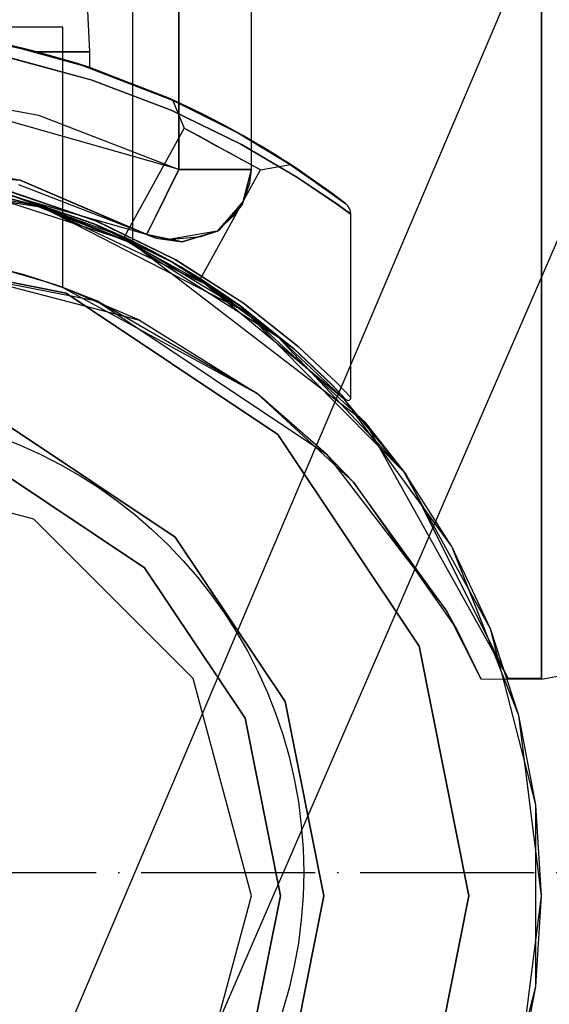
# Model space of a CAD drawing. Units: millimetres. Extents: x 4381 to 14203, y -6630 to 2041.
# Drawn here: x 9965 to 10001, y -418 to -350 of the extents above; entities that cross this region are included whole.
import ezdxf

# ---------------------------------------------------------------- set-up
doc = ezdxf.new("R2010")
doc.units = ezdxf.units.MM
doc.linetypes.add('ACAD_ISO04W100', pattern=[30, 24, -3, 0, -3])
doc.layers.add('PH-172E1', color=7, linetype='Continuous')

# ---------------------------------------------------------------- blocks, each defined once
blk = doc.blocks.new('kotwa')
at = {"color": 1, "linetype": 'ACAD_ISO04W100', "ltscale": 0.5}
blk.add_line((-23313.467, 7351.181, 26.035), (-23113.467, 7351.181, 26.035), dxfattribs=at)
blk = doc.blocks.new('kotwa1')
at = {"color": 1, "lineweight": 30}
blk.add_circle((7611.376, 479.32, -15), 32, dxfattribs=at)
at = {"color": 3, "linetype": 'ACAD_ISO04W100', "lineweight": 30}
blk.add_blockref('kotwa', (30824.843, -6871.861, -41.035), dxfattribs=at)
blk = doc.blocks.new('*U9')
at = {"layer": 'PH-172E1'}
for p, q in [((352.987, 1865), (352.987, 2735)), ((324.782, 2705), (324.782, 1895)), ((411.638, 2055.774), (317.923, 1835.062)), ((324.964, 1828.022), (421.853, 2051.635)), ((327.987, 1900.109), (327.987, 1955.003)), ((327.987, 1955.003), (327.987, 1900.109)), ((332.987, 1900.109), (332.987, 1955.003)), ((332.987, 1900.109), (332.987, 1955.003)), ((321.848, 1908.245), (320.297, 1937.77)), ((321.848, 1908.245), (320.297, 1937.77)), ((352.985, 1889.95), (352.985, 1914.95)), ((352.985, 1914.95), (352.985, 1889.95)), ((317.708, 1909.95), (311.485, 1909.95)), ((317.708, 1909.95), (311.485, 1909.95)), ((311.52, 1909.61), (318.191, 1908.245)), ((311.52, 1909.61), (318.191, 1908.245)), ((311.52, 1909.61), (318.191, 1908.245)), ((311.52, 1909.61), (318.191, 1908.245)), ((319.985, 1909.95), (317.708, 1909.95)), ((319.985, 1909.95), (317.708, 1909.95)), ((319.985, 1891.971), (319.985, 1909.95)), ((318.191, 1908.245), (315.838, 1908.817)), ((315.838, 1908.817), (321.848, 1907.152)), ((318.191, 1908.245), (315.842, 1908.816)), ((315.842, 1908.816), (321.848, 1907.152)), ((321.895, 1907.136), (315.867, 1908.81)), ((318.191, 1908.245), (315.867, 1908.81)), ((321.895, 1907.136), (315.87, 1908.81)), ((318.191, 1908.245), (315.87, 1908.81)), ((320.921, 1907.453), (318.191, 1908.245)), ((321.429, 1908.245), (318.191, 1908.245)), ((318.191, 1908.245), (320.921, 1907.453)), ((318.191, 1908.245), (321.429, 1908.245)), ((320.921, 1907.453), (318.191, 1908.245)), ((321.429, 1908.245), (318.191, 1908.245)), ((318.191, 1908.245), (320.921, 1907.453)), ((318.191, 1908.245), (321.429, 1908.245)), ((321.848, 1908.245), (321.429, 1908.245)), ((321.429, 1908.245), (321.848, 1908.245)), ((321.848, 1908.245), (321.429, 1908.245)), ((321.429, 1908.245), (321.848, 1908.245)), ((321.848, 1907.152), (321.848, 1908.245)), ((321.848, 1907.152), (321.848, 1908.245)), ((315.899, 1907.938), (321.943, 1906.3)), ((315.899, 1907.938), (321.943, 1906.3)), ((321.99, 1906.284), (315.927, 1907.932)), ((321.99, 1906.284), (315.927, 1907.932)), ((321.848, 1907.152), (320.921, 1907.453)), ((320.921, 1907.453), (327.775, 1904.817)), ((320.921, 1907.453), (327.793, 1904.809)), ((321.848, 1907.152), (320.921, 1907.453)), ((321.895, 1907.136), (320.921, 1907.453)), ((320.921, 1907.453), (321.848, 1907.152)), ((321.848, 1907.152), (320.921, 1907.453)), ((320.921, 1907.453), (327.775, 1904.817)), ((320.921, 1907.453), (327.793, 1904.809)), ((321.848, 1907.152), (320.921, 1907.453)), ((321.895, 1907.136), (320.921, 1907.453)), ((320.921, 1907.453), (321.848, 1907.152)), ((327.537, 1904.925), (321.848, 1907.152)), ((327.309, 1905.027), (321.848, 1907.152)), ((327.537, 1904.925), (321.848, 1907.152)), ((327.313, 1905.025), (321.848, 1907.152)), ((327.349, 1905.009), (321.895, 1907.136)), ((327.353, 1905.007), (321.895, 1907.136)), ((321.943, 1906.3), (327.457, 1904.205)), ((321.943, 1906.3), (327.457, 1904.205)), ((327.497, 1904.188), (321.99, 1906.284)), ((327.497, 1904.188), (321.99, 1906.284)), ((327.947, 1900.13), (308.152, 1905.762)), ((308.152, 1905.762), (318.31, 1903.863)), ((327.793, 1904.809), (327.309, 1905.027)), ((327.309, 1905.027), (332.055, 1902.651)), ((327.793, 1904.809), (327.313, 1905.025)), ((327.313, 1905.025), (332.055, 1902.651)), ((332.099, 1902.627), (327.349, 1905.009)), ((327.775, 1904.817), (327.349, 1905.009)), ((332.099, 1902.627), (327.353, 1905.007)), ((327.775, 1904.817), (327.353, 1905.007)), ((327.793, 1904.809), (327.537, 1904.925)), ((327.537, 1904.925), (328.349, 1902.975)), ((327.775, 1904.817), (327.537, 1904.925)), ((327.793, 1904.809), (327.537, 1904.925)), ((327.537, 1904.925), (328.349, 1902.975)), ((327.775, 1904.817), (327.537, 1904.925)), ((328.495, 1904.482), (327.775, 1904.817)), ((328.495, 1904.482), (327.775, 1904.817)), ((328.526, 1904.467), (327.793, 1904.809)), ((328.526, 1904.467), (327.793, 1904.809)), ((327.457, 1904.205), (332.257, 1901.867)), ((327.457, 1904.205), (332.257, 1901.867)), ((332.302, 1901.843), (327.497, 1904.188)), ((332.302, 1901.843), (327.497, 1904.188)), ((329.586, 1903.953), (328.495, 1904.482)), ((329.586, 1903.953), (328.495, 1904.482)), ((329.63, 1903.931), (328.526, 1904.467)), ((329.63, 1903.931), (328.526, 1904.467)), ((318.31, 1903.863), (327.947, 1900.13)), ((330.973, 1903.24), (329.586, 1903.953)), ((330.973, 1903.24), (329.586, 1903.953)), ((331.023, 1903.213), (329.63, 1903.931)), ((331.023, 1903.213), (329.63, 1903.931)), ((328.349, 1902.975), (324.218, 1895.443)), ((328.349, 1902.975), (324.218, 1895.443)), ((328.349, 1902.975), (328.521, 1902.88)), ((328.509, 1902.886), (328.349, 1902.975)), ((328.349, 1902.975), (328.521, 1902.88)), ((328.509, 1902.886), (328.349, 1902.975)), ((328.983, 1902.627), (328.509, 1902.886)), ((328.983, 1902.627), (328.509, 1902.886)), ((328.521, 1902.88), (329.004, 1902.615)), ((328.521, 1902.88), (329.004, 1902.615)), ((329.676, 1902.247), (328.983, 1902.627)), ((329.676, 1902.247), (328.983, 1902.627)), ((329.004, 1902.615), (329.704, 1902.231)), ((329.004, 1902.615), (329.704, 1902.231)), ((332.099, 1902.627), (330.973, 1903.24)), ((330.973, 1903.24), (332.398, 1902.458)), ((332.099, 1902.627), (330.973, 1903.24)), ((330.973, 1903.24), (332.398, 1902.458)), ((332.447, 1902.431), (331.023, 1903.213)), ((332.055, 1902.651), (331.023, 1903.213)), ((332.447, 1902.431), (331.023, 1903.213)), ((332.055, 1902.651), (331.023, 1903.213)), ((332.447, 1902.431), (332.055, 1902.651)), ((332.055, 1902.651), (335.897, 1900.317)), ((332.447, 1902.431), (332.055, 1902.651)), ((332.055, 1902.651), (335.9, 1900.316)), ((335.923, 1900.3), (332.099, 1902.627)), ((332.398, 1902.458), (332.099, 1902.627)), ((335.925, 1900.299), (332.099, 1902.627)), ((332.398, 1902.458), (332.099, 1902.627)), ((330.532, 1901.777), (329.676, 1902.247)), ((330.532, 1901.777), (329.676, 1902.247)), ((329.704, 1902.231), (330.563, 1901.76)), ((329.704, 1902.231), (330.563, 1901.76)), ((333.748, 1901.671), (332.398, 1902.458)), ((333.748, 1901.671), (332.398, 1902.458)), ((333.79, 1901.646), (332.447, 1902.431)), ((333.79, 1901.646), (332.447, 1902.431)), ((331.41, 1901.295), (330.532, 1901.777)), ((331.41, 1901.295), (330.532, 1901.777)), ((330.563, 1901.76), (331.441, 1901.279)), ((330.563, 1901.76), (331.441, 1901.279)), ((332.268, 1900.825), (331.41, 1901.295)), ((332.268, 1900.825), (331.41, 1901.295)), ((331.441, 1901.279), (332.296, 1900.81)), ((331.441, 1901.279), (332.296, 1900.81)), ((332.257, 1901.867), (336.167, 1899.566)), ((332.257, 1901.867), (336.167, 1899.566)), ((336.194, 1899.549), (332.302, 1901.843)), ((336.194, 1899.549), (332.302, 1901.843)), ((334.787, 1901.032), (333.748, 1901.671)), ((334.787, 1901.032), (333.748, 1901.671)), ((334.817, 1901.014), (333.79, 1901.646)), ((334.817, 1901.014), (333.79, 1901.646)), ((298.248, 1901.119), (317.034, 1899.378)), ((317.034, 1899.378), (307.691, 1900.783)), ((307.691, 1900.783), (325.718, 1895.654)), ((332.965, 1900.443), (332.268, 1900.825)), ((332.965, 1900.443), (332.268, 1900.825)), ((332.296, 1900.81), (332.985, 1900.432)), ((332.296, 1900.81), (332.985, 1900.432)), ((335.463, 1900.601), (334.787, 1901.032)), ((335.463, 1900.601), (334.787, 1901.032)), ((335.471, 1900.596), (334.817, 1901.014)), ((335.471, 1900.596), (334.817, 1901.014)), ((335.923, 1900.3), (335.463, 1900.601)), ((335.69, 1900.453), (335.463, 1900.601)), ((335.463, 1900.601), (338.539, 1898.47)), ((335.925, 1900.299), (335.463, 1900.601)), ((335.69, 1900.453), (335.463, 1900.601)), ((335.463, 1900.601), (338.539, 1898.47)), ((335.69, 1900.453), (335.471, 1900.596)), ((335.471, 1900.596), (338.532, 1898.475)), ((335.897, 1900.317), (335.471, 1900.596)), ((335.69, 1900.453), (335.471, 1900.596)), ((335.471, 1900.596), (338.532, 1898.475)), ((335.9, 1900.316), (335.471, 1900.596)), ((302.987, 1900), (318.55, 1897.517)), ((318.436, 1897.553), (306.125, 1899.902)), ((327.133, 1898.397), (327.987, 1900.109)), ((327.987, 1900.109), (327.133, 1898.397)), ((327.987, 1900.109), (327.947, 1900.13)), ((327.947, 1900.13), (327.987, 1900.109)), ((330.487, 1900.109), (327.987, 1900.109)), ((327.987, 1900.109), (330.487, 1900.109)), ((329.466, 1892.566), (333.609, 1900.089)), ((329.466, 1892.566), (333.609, 1900.089)), ((332.317, 1900.109), (330.487, 1900.109)), ((330.487, 1900.109), (332.317, 1900.109)), ((332.987, 1900.109), (332.317, 1900.109)), ((332.317, 1900.109), (332.987, 1900.109)), ((332.987, 1900.109), (332.355, 1897.676)), ((332.987, 1900.109), (332.355, 1897.676)), ((332.416, 1897.902), (332.987, 1900.109)), ((332.884, 1899.171), (332.987, 1900.109)), ((333.443, 1900.181), (332.965, 1900.443)), ((333.443, 1900.181), (332.965, 1900.443)), ((332.985, 1900.432), (333.449, 1900.178)), ((332.985, 1900.432), (333.449, 1900.178)), ((332.987, 1900.109), (332.987, 1900.109)), ((333.609, 1900.089), (333.443, 1900.181)), ((333.609, 1900.089), (333.443, 1900.181)), ((333.449, 1900.178), (333.609, 1900.089)), ((333.449, 1900.178), (333.609, 1900.089)), ((333.609, 1900.089), (335.69, 1900.453)), ((333.609, 1900.089), (335.69, 1900.453)), ((338.532, 1898.475), (335.69, 1900.453)), ((335.69, 1900.453), (339.497, 1897.746)), ((338.539, 1898.47), (335.69, 1900.453)), ((338.532, 1898.475), (335.69, 1900.453)), ((335.69, 1900.453), (339.497, 1897.746)), ((338.539, 1898.47), (335.69, 1900.453)), ((338.532, 1898.475), (335.897, 1900.317)), ((338.532, 1898.475), (335.9, 1900.316)), ((338.539, 1898.47), (335.923, 1900.3)), ((338.539, 1898.47), (335.925, 1900.299)), ((310.476, 1899.436), (317.796, 1897.757)), ((325.718, 1895.654), (317.034, 1899.378)), ((317.034, 1899.378), (325.755, 1895.635)), ((336.167, 1899.566), (338.857, 1897.752)), ((336.167, 1899.566), (338.857, 1897.752)), ((338.865, 1897.747), (336.194, 1899.549)), ((338.865, 1897.747), (336.194, 1899.549)), ((324.274, 1895.242), (312.354, 1899.115)), ((318.436, 1897.553), (312.354, 1899.115)), ((316.182, 1898.652), (322.269, 1896.567)), ((316.182, 1898.652), (322.269, 1896.567)), ((322.333, 1896.541), (316.244, 1898.635)), ((322.333, 1896.541), (316.244, 1898.635)), ((325.718, 1895.654), (316.942, 1899.054)), ((332.355, 1897.676), (332.884, 1899.171)), ((316.071, 1898.46), (324.218, 1895.443)), ((322.152, 1896.363), (316.071, 1898.46)), ((316.081, 1898.457), (322.121, 1896.376)), ((316.081, 1898.457), (324.218, 1895.443)), ((322.152, 1896.363), (316.123, 1898.445)), ((316.133, 1898.443), (322.121, 1896.376)), ((326.409, 1896.946), (327.133, 1898.397)), ((327.133, 1898.397), (326.409, 1896.946)), ((332.416, 1897.902), (330.618, 1895.857)), ((330.837, 1896.009), (332.416, 1897.902)), ((332.355, 1897.676), (332.416, 1897.902)), ((339.497, 1897.746), (338.532, 1898.475)), ((339.497, 1897.746), (338.532, 1898.475)), ((339.497, 1897.746), (338.539, 1898.47)), ((339.497, 1897.746), (338.539, 1898.47)), ((317.796, 1897.757), (324.782, 1895)), ((318.55, 1897.517), (317.796, 1897.757)), ((324.274, 1895.242), (318.436, 1897.553)), ((329.777, 1892.217), (318.436, 1897.553)), ((318.55, 1897.517), (332.567, 1890.312)), ((324.782, 1895), (318.55, 1897.517)), ((332.355, 1897.676), (330.618, 1895.857)), ((330.618, 1895.857), (332.355, 1897.676)), ((331.84, 1897.012), (332.355, 1897.676)), ((338.857, 1897.752), (339.848, 1897.033)), ((338.857, 1897.752), (339.848, 1897.033)), ((339.848, 1897.033), (338.865, 1897.747)), ((339.848, 1897.033), (338.865, 1897.747)), ((339.645, 1897.603), (339.497, 1897.746)), ((339.645, 1897.603), (339.497, 1897.746)), ((339.755, 1897.43), (339.645, 1897.603)), ((339.755, 1897.43), (339.645, 1897.603)), ((339.824, 1897.237), (339.755, 1897.43)), ((339.824, 1897.237), (339.755, 1897.43)), ((339.848, 1897.033), (339.824, 1897.237)), ((339.848, 1897.033), (339.824, 1897.237)), ((322.269, 1896.567), (327.737, 1893.901)), ((322.269, 1896.567), (327.737, 1893.901)), ((327.774, 1893.881), (322.333, 1896.541)), ((327.774, 1893.881), (322.333, 1896.541)), ((325.925, 1895.976), (326.409, 1896.946)), ((326.409, 1896.946), (325.925, 1895.976)), ((330.618, 1895.857), (331.84, 1897.012)), ((339.848, 1884.384), (339.848, 1897.033)), ((339.848, 1884.384), (339.848, 1897.033)), ((322.121, 1896.376), (327.517, 1893.731)), ((324.218, 1895.443), (322.121, 1896.376)), ((322.121, 1896.376), (327.558, 1893.707)), ((324.218, 1895.443), (322.121, 1896.376)), ((322.152, 1896.363), (327.564, 1893.704)), ((324.218, 1895.443), (322.152, 1896.363)), ((322.152, 1896.363), (327.523, 1893.727)), ((324.218, 1895.443), (322.152, 1896.363)), ((325.755, 1895.635), (325.925, 1895.976)), ((325.925, 1895.976), (325.755, 1895.635)), ((330.618, 1895.857), (327.292, 1895.285)), ((330.618, 1895.857), (328.215, 1895.115)), ((328.215, 1895.115), (330.618, 1895.857)), ((329.491, 1895.501), (330.618, 1895.857)), ((329.809, 1895.605), (330.618, 1895.857)), ((330.618, 1895.857), (330.837, 1896.009)), ((324.317, 1895.396), (324.218, 1895.443)), ((324.218, 1895.443), (324.358, 1895.376)), ((324.317, 1895.396), (324.218, 1895.443)), ((324.218, 1895.443), (324.358, 1895.376)), ((334.856, 1888.526), (324.274, 1895.242)), ((329.777, 1892.217), (324.274, 1895.242)), ((324.615, 1895.253), (324.317, 1895.396)), ((324.615, 1895.253), (324.317, 1895.396)), ((324.358, 1895.376), (324.773, 1895.176)), ((324.358, 1895.376), (324.773, 1895.176)), ((325.072, 1895.029), (324.615, 1895.253)), ((325.072, 1895.029), (324.615, 1895.253)), ((324.773, 1895.176), (325.392, 1894.869)), ((324.773, 1895.176), (325.392, 1894.869)), ((325.755, 1895.635), (325.718, 1895.654)), ((325.718, 1895.654), (325.755, 1895.635)), ((325.755, 1895.635), (327.406, 1895.266)), ((328.215, 1895.115), (325.755, 1895.635)), ((325.755, 1895.635), (326.416, 1895.374)), ((328.215, 1895.115), (325.755, 1895.635)), ((325.755, 1895.635), (325.755, 1895.635)), ((326.416, 1895.374), (328.215, 1895.115)), ((327.292, 1895.285), (329.491, 1895.501)), ((327.406, 1895.266), (328.215, 1895.115)), ((328.215, 1895.115), (329.809, 1895.605)), ((302.197, 1894.943), (322.331, 1891.055)), ((320.206, 1891.575), (302.985, 1895)), ((302.985, 1895), (320.206, 1891.575)), ((305.37, 1894.893), (325.265, 1889.711)), ((324.782, 1895), (340.832, 1882.677)), ((332.567, 1890.312), (324.782, 1895)), ((325.665, 1894.73), (325.072, 1895.029)), ((325.665, 1894.73), (325.072, 1895.029)), ((325.392, 1894.869), (326.185, 1894.46)), ((325.392, 1894.869), (326.185, 1894.46)), ((326.492, 1894.296), (325.665, 1894.73)), ((326.492, 1894.296), (325.665, 1894.73)), ((326.185, 1894.46), (327.023, 1894.007)), ((326.185, 1894.46), (327.023, 1894.007)), ((317.248, 1892.872), (312.895, 1893.958)), ((327.327, 1893.838), (326.492, 1894.296)), ((327.327, 1893.838), (326.492, 1894.296)), ((327.023, 1894.007), (327.851, 1893.539)), ((327.517, 1893.731), (327.023, 1894.007)), ((327.023, 1894.007), (327.851, 1893.539)), ((327.558, 1893.707), (327.023, 1894.007)), ((327.564, 1893.704), (327.327, 1893.838)), ((327.327, 1893.838), (328.133, 1893.375)), ((327.523, 1893.727), (327.327, 1893.838)), ((327.327, 1893.838), (328.133, 1893.375)), ((327.737, 1893.901), (332.419, 1890.91)), ((327.737, 1893.901), (332.419, 1890.91)), ((332.464, 1890.878), (327.774, 1893.881)), ((332.464, 1890.878), (327.774, 1893.881)), ((315.28, 1893.414), (318.76, 1892.396)), ((327.517, 1893.731), (332.168, 1890.741)), ((327.851, 1893.539), (327.517, 1893.731)), ((328.133, 1893.375), (327.523, 1893.727)), ((327.523, 1893.727), (332.192, 1890.723)), ((327.558, 1893.707), (332.168, 1890.741)), ((327.851, 1893.539), (327.558, 1893.707)), ((328.133, 1893.375), (327.564, 1893.704)), ((327.564, 1893.704), (332.192, 1890.723)), ((327.851, 1893.539), (328.574, 1893.114)), ((327.851, 1893.539), (328.574, 1893.114)), ((328.787, 1892.985), (328.133, 1893.375)), ((328.787, 1892.985), (328.133, 1893.375)), ((328.574, 1893.114), (329.105, 1892.791)), ((328.574, 1893.114), (329.105, 1892.791)), ((319.682, 1892.08), (317.248, 1892.872)), ((329.248, 1892.702), (328.787, 1892.985)), ((329.248, 1892.702), (328.787, 1892.985)), ((329.105, 1892.791), (329.418, 1892.596)), ((329.105, 1892.791), (329.418, 1892.596)), ((329.466, 1892.566), (329.248, 1892.702)), ((329.466, 1892.566), (329.248, 1892.702)), ((329.418, 1892.596), (329.466, 1892.566)), ((329.418, 1892.596), (329.466, 1892.566)), ((332.168, 1890.741), (329.466, 1892.566)), ((329.466, 1892.566), (335.909, 1887.749)), ((332.192, 1890.723), (329.466, 1892.566)), ((332.168, 1890.741), (329.466, 1892.566)), ((329.466, 1892.566), (335.909, 1887.749)), ((332.192, 1890.723), (329.466, 1892.566)), ((318.76, 1892.396), (319.985, 1891.971)), ((319.985, 1891.971), (319.682, 1892.08)), ((325.265, 1889.711), (319.985, 1891.971)), ((319.985, 1891.971), (333.38, 1884.65)), ((322.331, 1891.055), (319.985, 1891.971)), ((334.856, 1888.526), (329.777, 1892.217)), ((339.434, 1884.228), (329.777, 1892.217)), ((334.805, 1881.82), (320.206, 1891.575)), ((320.206, 1891.575), (334.805, 1881.82)), ((333.38, 1884.65), (322.331, 1891.055)), ((322.331, 1891.055), (338.166, 1880.479)), ((332.168, 1890.741), (335.909, 1887.749)), ((332.168, 1890.741), (335.909, 1887.749)), ((335.909, 1887.749), (332.192, 1890.723)), ((332.192, 1890.723), (335.929, 1887.732)), ((335.909, 1887.749), (332.192, 1890.723)), ((332.192, 1890.723), (335.929, 1887.732)), ((332.419, 1890.91), (336.205, 1887.905)), ((332.419, 1890.91), (336.205, 1887.905)), ((336.239, 1887.876), (332.464, 1890.878)), ((336.239, 1887.876), (332.464, 1890.878)), ((325.265, 1889.711), (333.38, 1884.65)), ((340.832, 1882.677), (332.567, 1890.312)), ((332.567, 1890.312), (343.646, 1879.102)), ((352.985, 1871.648), (352.985, 1889.95)), ((352.985, 1889.95), (352.985, 1871.648)), ((343.436, 1879.39), (334.856, 1888.526)), ((339.434, 1884.228), (334.856, 1888.526)), ((335.909, 1887.749), (338.512, 1885.283)), ((335.929, 1887.732), (335.909, 1887.749)), ((335.909, 1887.749), (338.512, 1885.283)), ((335.929, 1887.732), (335.909, 1887.749)), ((335.929, 1887.732), (338.522, 1885.273)), ((338.512, 1885.283), (335.929, 1887.732)), ((335.929, 1887.732), (338.522, 1885.273)), ((338.512, 1885.283), (335.929, 1887.732)), ((336.205, 1887.905), (338.841, 1885.429)), ((336.205, 1887.905), (338.841, 1885.429)), ((338.862, 1885.408), (336.239, 1887.876)), ((338.862, 1885.408), (336.239, 1887.876)), ((338.512, 1885.283), (339.501, 1884.248)), ((338.522, 1885.273), (338.512, 1885.283)), ((338.512, 1885.283), (339.501, 1884.248)), ((338.522, 1885.273), (338.512, 1885.283)), ((339.501, 1884.248), (338.522, 1885.273)), ((339.501, 1884.248), (338.522, 1885.273)), ((338.841, 1885.429), (339.848, 1884.384)), ((338.841, 1885.429), (339.848, 1884.384)), ((339.848, 1884.384), (338.862, 1885.408)), ((339.848, 1884.384), (338.862, 1885.408)), ((338.166, 1880.479), (333.38, 1884.65)), ((333.38, 1884.65), (340.029, 1878.532)), ((339.772, 1884.227), (339.813, 1884.271)), ((339.772, 1884.227), (339.813, 1884.271)), ((339.813, 1884.271), (339.839, 1884.325)), ((339.813, 1884.271), (339.839, 1884.325)), ((339.839, 1884.325), (339.848, 1884.384)), ((339.839, 1884.325), (339.848, 1884.384)), ((343.436, 1879.39), (339.434, 1884.228)), ((346.801, 1874.088), (339.434, 1884.228)), ((339.501, 1884.248), (339.548, 1884.211)), ((339.501, 1884.248), (339.548, 1884.211)), ((339.548, 1884.211), (339.603, 1884.189)), ((339.548, 1884.211), (339.603, 1884.189)), ((339.603, 1884.189), (339.663, 1884.184)), ((339.603, 1884.189), (339.663, 1884.184)), ((339.663, 1884.184), (339.721, 1884.198)), ((339.663, 1884.184), (339.721, 1884.198)), ((339.721, 1884.198), (339.772, 1884.227)), ((339.721, 1884.198), (339.772, 1884.227)), ((316.379, 1882.336), (327.734, 1874.749)), ((327.734, 1874.749), (316.379, 1882.336)), ((340.832, 1882.677), (350.684, 1865)), ((343.646, 1879.102), (340.832, 1882.677)), ((344.56, 1867.221), (334.805, 1881.82)), ((334.805, 1881.82), (344.56, 1867.221)), ((340.029, 1878.532), (338.166, 1880.479)), ((338.166, 1880.479), (346.426, 1869.706)), ((317.985, 1875.981), (302.985, 1880)), ((317.985, 1875.981), (302.985, 1880)), ((325.613, 1872.628), (315.231, 1879.565)), ((315.231, 1879.565), (325.613, 1872.628)), ((349.474, 1868.407), (343.436, 1879.39)), ((346.801, 1874.088), (343.436, 1879.39)), ((350.684, 1865), (343.646, 1879.102)), ((346.426, 1869.706), (340.029, 1878.532)), ((340.029, 1878.532), (347.13, 1868.428)), ((328.966, 1865), (317.985, 1875.981)), ((328.966, 1865), (317.985, 1875.981)), ((327.734, 1874.749), (335.321, 1863.394)), ((335.321, 1863.394), (327.734, 1874.749)), ((349.474, 1868.407), (346.801, 1874.088)), ((351.414, 1862.435), (346.801, 1874.088)), ((332.549, 1862.246), (325.613, 1872.628)), ((325.613, 1872.628), (332.549, 1862.246)), ((352.985, 1864.95), (352.985, 1871.648)), ((352.985, 1871.648), (352.985, 1864.95)), ((347.13, 1868.428), (346.426, 1869.706)), ((346.426, 1869.706), (348.8, 1864.975)), ((347.13, 1868.428), (348.8, 1864.975)), ((352.591, 1856.267), (349.474, 1868.407)), ((351.414, 1862.435), (349.474, 1868.407)), ((347.985, 1850), (344.56, 1867.221)), ((344.56, 1867.221), (347.985, 1850)), ((352.985, 1864.95), (361.668, 1866.548)), ((332.985, 1850), (328.966, 1865)), ((332.985, 1850), (328.966, 1865)), ((348.8, 1864.975), (352.985, 1864.95)), ((350.684, 1865), (352.987, 1865)), ((352.987, 1865), (350.684, 1865)), ((350.684, 1865), (350.684, 1865)), ((350.684, 1865), (350.684, 1865)), ((335.321, 1863.394), (337.985, 1850)), ((337.985, 1850), (335.321, 1863.394)), ((334.985, 1850), (332.549, 1862.246)), ((332.549, 1862.246), (334.985, 1850)), ((352.591, 1856.267), (351.414, 1862.435)), ((352.985, 1850), (351.414, 1862.435)), ((352.591, 1843.734), (352.591, 1856.267)), ((352.985, 1850), (352.591, 1856.267)), ((328.966, 1835), (332.985, 1850)), ((328.966, 1835), (332.985, 1850)), ((332.549, 1837.755), (334.985, 1850)), ((334.985, 1850), (332.549, 1837.755)), ((337.985, 1850), (335.321, 1836.607)), ((335.321, 1836.607), (337.985, 1850)), ((344.56, 1832.78), (347.985, 1850)), ((347.985, 1850), (344.56, 1832.78)), ((351.414, 1837.566), (352.985, 1850)), ((352.591, 1843.734), (352.985, 1850)), ((349.474, 1831.594), (352.591, 1843.734)), ((351.414, 1837.566), (352.591, 1843.734))]:
    blk.add_line(p, q, dxfattribs=at)

msp = doc.modelspace()

# ---------------------------------------------------------------- block references
msp.add_blockref('kotwa1', (2341.148, -887.891, 15))
at = {"layer": 'PH-172E1'}
msp.add_blockref('*U9', (9647.932, -2260.176), dxfattribs=at)

doc.saveas('drawing.dxf')
